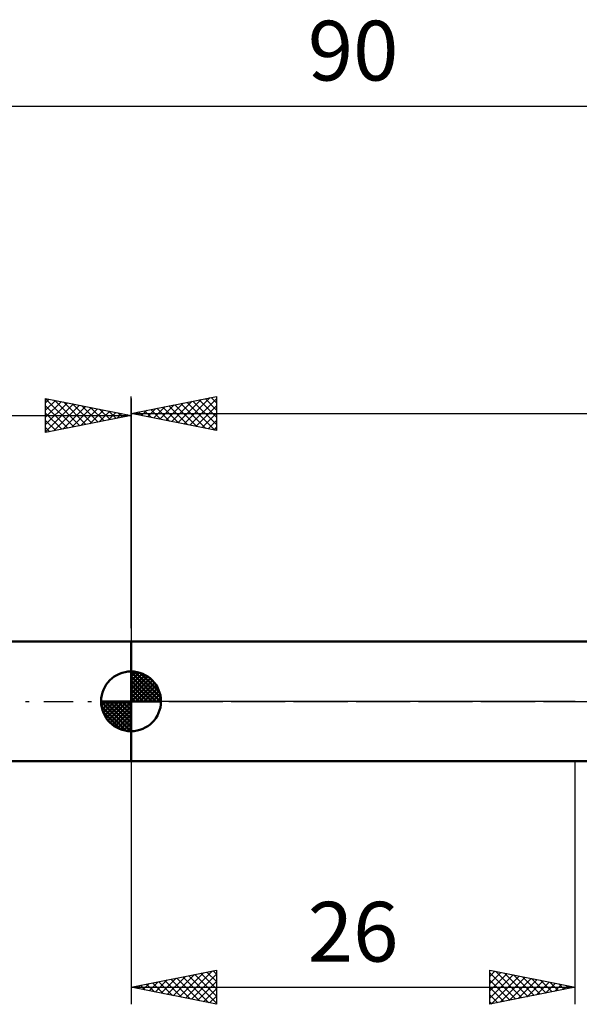
# Model space of a CAD drawing. Units: millimetres. Extents: x -27 to 125, y -33 to 40.
# Drawn here: x 25 to 58, y -18 to 40 of the extents above; entities that cross this region are included whole.
import ezdxf
from ezdxf.enums import TextEntityAlignment as Align

# ---------------------------------------------------------------- set-up
doc = ezdxf.new("R2010")
doc.units = ezdxf.units.MM
doc.header["$LTSCALE"] = 4.3
doc.linetypes.add('LONGDASH_DASH', pattern=[0.85, 0.4, -0.2, 0.05, -0.2])
for name, color, linetype in [('1', 4, 'CONTINUOUS'), ('2', 7, 'CONTINUOUS'), ('4', 2, 'LONGDASH_DASH'), ('NOCUT', 7, 'CONTINUOUS'), ('SK1', 4, 'CONTINUOUS'), ('SK2', 7, 'CONTINUOUS'), ('SK4', 2, 'LONGDASH_DASH')]:
    doc.layers.add(name, color=color, linetype=linetype)
doc.styles.get("Standard").update_dxf_attribs({"font": 'Monospac821 BT'})

msp = doc.modelspace()

# ---------------------------------------------------------------- linework, layer by layer
at = {"layer": '1', "color": 4, "linetype": 'CONTINUOUS', "lineweight": 50}
for p, q in [((32, 3.5), (73.68, 3.5)), ((32, -3.5), (32, 3.5)), ((32, -3.5), (73.68, -3.5))]:
    msp.add_line(p, q, dxfattribs=at)
at = {"layer": '2', "color": 7, "linetype": 'CONTINUOUS', "lineweight": 25}
for p, q in [((32, 4.295), (32, 17.864)), ((32, 16.864), (37, 17.864)), ((33.679, 16.528), (34.518, 17.368)), ((34.033, 16.457), (35.049, 17.474)), ((34.21, 17.306), (35.315, 16.201)), ((34.386, 16.387), (35.579, 17.58)), ((34.564, 17.377), (35.846, 16.095)), ((34.74, 16.316), (36.109, 17.686)), ((34.917, 17.447), (36.376, 15.989)), ((35.093, 16.245), (36.64, 17.792)), ((35.271, 17.518), (36.906, 15.883)), ((35.447, 16.175), (37, 17.728)), ((35.624, 17.589), (37, 16.213)), ((35.8, 16.104), (37, 17.304)), ((35.978, 17.66), (37, 16.637)), ((36.331, 17.73), (37, 17.062)), ((36.685, 17.801), (37, 17.486)), ((37, 17.864), (37, 15.864)), ((32, 16.864), (90, 16.864)), ((37, 15.864), (32, 16.864)), ((32.089, 16.882), (32.133, 16.837)), ((32.265, 16.811), (32.397, 16.943)), ((32.442, 16.952), (32.664, 16.731)), ((32.618, 16.74), (32.927, 17.049)), ((32.796, 17.023), (33.194, 16.625)), ((32.972, 16.67), (33.458, 17.156)), ((33.149, 17.094), (33.724, 16.519)), ((33.325, 16.599), (33.988, 17.262)), ((33.503, 17.165), (34.255, 16.413)), ((33.857, 17.235), (34.785, 16.307)), ((36.154, 16.033), (37, 16.879)), ((36.507, 15.963), (37, 16.455)), ((36.861, 15.892), (37, 16.031)), ((32, -3.5), (32, -17.744)), ((58, -17.744), (58, -3.5)), ((32, -16.744), (37, -15.744)), ((34.121, -17.169), (35.181, -16.108)), ((34.474, -17.239), (35.711, -16.002)), ((34.828, -17.31), (36.241, -15.896)), ((35.031, -16.138), (36.546, -17.654)), ((35.181, -17.381), (36.772, -15.79)), ((35.384, -16.068), (37, -17.683)), ((35.535, -17.451), (37, -15.986)), ((35.738, -15.997), (37, -17.259)), ((36.091, -15.926), (37, -16.835)), ((36.445, -15.855), (37, -16.41)), ((36.799, -15.785), (37, -15.986)), ((37, -15.744), (37, -17.744)), ((53, -17.744), (53, -15.744)), ((53, -15.744), (58, -16.744)), ((53, -16.106), (53.301, -15.805)), ((53, -16.53), (53.655, -15.875)), ((53, -15.909), (54.53, -17.439)), ((53, -16.955), (54.008, -15.946)), ((53, -17.379), (54.362, -16.017)), ((53.073, -17.73), (54.716, -16.088)), ((53.325, -15.809), (54.883, -17.368)), ((53.855, -15.915), (55.237, -17.297)), ((54.386, -16.022), (55.59, -17.226)), ((54.916, -16.128), (55.944, -17.156)), ((32.202, -16.704), (32.304, -16.805)), ((32.353, -16.815), (32.529, -16.639)), ((32.556, -16.633), (32.834, -16.911)), ((32.706, -16.886), (33.059, -16.533)), ((32.909, -16.563), (33.364, -17.017)), ((33.06, -16.956), (33.59, -16.426)), ((33.263, -16.492), (33.895, -17.123)), ((33.413, -17.027), (34.12, -16.32)), ((33.617, -16.421), (34.425, -17.229)), ((33.767, -17.098), (34.65, -16.214)), ((33.97, -16.35), (34.955, -17.335)), ((34.324, -16.28), (35.486, -17.442)), ((34.677, -16.209), (36.016, -17.548)), ((35.888, -17.522), (37, -16.41)), ((53, -16.333), (54.176, -17.509)), ((53.604, -17.624), (55.069, -16.158)), ((54.134, -17.518), (55.423, -16.229)), ((54.664, -17.412), (55.776, -16.3)), ((55.195, -17.306), (56.13, -16.37)), ((55.446, -16.234), (56.297, -17.085)), ((55.725, -17.199), (56.483, -16.441)), ((55.977, -16.34), (56.651, -17.014)), ((56.255, -17.093), (56.837, -16.512)), ((56.507, -16.446), (57.005, -16.944)), ((56.786, -16.987), (57.19, -16.583)), ((57.037, -16.552), (57.358, -16.873)), ((57.316, -16.881), (57.544, -16.653)), ((57.567, -16.658), (57.712, -16.802)), ((57.846, -16.775), (57.898, -16.724)), ((32, -16.744), (58, -16.744)), ((37, -17.744), (32, -16.744)), ((36.242, -17.593), (37, -16.835)), ((36.595, -17.664), (37, -17.259)), ((58, -16.744), (53, -17.744)), ((53, -16.757), (53.823, -17.58)), ((53, -17.182), (53.469, -17.651)), ((36.949, -17.734), (37, -17.683)), ((53, -17.606), (53.115, -17.721))]:
    msp.add_line(p, q, dxfattribs=at)
at = {"layer": '4', "color": 2, "linetype": 'LONGDASH_DASH', "lineweight": 25}
msp.add_line((32, 0), (90, 0), dxfattribs=at)
at = {"layer": 'NOCUT', "color": 7, "linetype": 'CONTINUOUS', "lineweight": 25}
for p, q in [((32, 0), (32, 3.5)), ((32, 3.5), (58, 3.5)), ((73.68, 3.5), (58, 3.5)), ((58, 0), (32, 0)), ((58, 0), (90, 0))]:
    msp.add_line(p, q, dxfattribs=at)
at = {"layer": 'SK1', "color": 4, "linetype": 'CONTINUOUS', "lineweight": 50}
for p, q in [((32, 3.5), (8, 3.5)), ((32, 0), (32, 1.75)), ((32, 1.705), (32.044, 1.749)), ((32.215, 1.737), (33.737, 0.215)), ((32, 1.457), (32.271, 1.728)), ((32, 1.705), (33.705, 0)), ((32, 1.21), (32.474, 1.684)), ((32, 0.962), (32.659, 1.621)), ((32, 0.715), (32.827, 1.542)), ((32, 1.457), (33.457, 0)), ((32, 0.467), (32.981, 1.448)), ((32, 0.22), (33.123, 1.342)), ((32, 1.21), (33.21, 0)), ((32.028, 0), (33.251, 1.223)), ((32.533, 1.667), (33.667, 0.533)), ((33.04, 1.407), (33.407, 1.04)), ((32, 0.962), (32.962, 0)), ((32, 0.715), (32.715, 0)), ((32.275, 0), (33.367, 1.092)), ((32.523, 0), (33.471, 0.948)), ((32.77, 0), (33.561, 0.79)), ((33.018, 0), (33.636, 0.619)), ((32, 0), (30.25, 0)), ((30.251, -0.044), (30.295, 0)), ((30.272, -0.271), (30.543, 0)), ((30.316, -0.474), (30.79, 0)), ((30.379, -0.659), (31.038, 0)), ((30.458, -0.827), (31.285, 0)), ((30.487, 0), (32, -1.513)), ((30.552, -0.981), (31.533, 0)), ((30.658, -1.123), (31.78, 0)), ((30.735, 0), (32, -1.265)), ((30.982, 0), (32, -1.018)), ((31.23, 0), (32, -0.77)), ((31.477, 0), (32, -0.523)), ((31.725, 0), (32, -0.275)), ((31.972, 0), (32, -0.028)), ((32, 0.467), (32.467, 0)), ((32, 0.22), (32.22, 0)), ((32, 0), (33.75, 0)), ((32, -1.75), (32, 0)), ((33.265, 0), (33.696, 0.431)), ((33.513, 0), (33.736, 0.223)), ((30.25, -0.011), (31.989, -1.75)), ((30.274, -0.281), (31.719, -1.726)), ((30.777, -1.251), (32, -0.028)), ((30.908, -1.367), (32, -0.275)), ((31.052, -1.471), (32, -0.523)), ((30.364, -0.619), (31.381, -1.636)), ((31.21, -1.561), (32, -0.77)), ((31.381, -1.636), (32, -1.018)), ((31.569, -1.696), (32, -1.265)), ((31.777, -1.736), (32, -1.513)), ((8, -3.5), (32, -3.5))]:
    msp.add_line(p, q, dxfattribs=at)
for start, end in [(90, 180), (0, 90), (180, 270), (270, 0)]:
    msp.add_arc((32, 0), 1.75, start, end, dxfattribs=at)
at = {"layer": 'SK2', "color": 7, "linetype": 'CONTINUOUS', "lineweight": 25}
for p, q in [((0, 34.864), (90, 34.864)), ((27, 15.744), (27, 17.744)), ((27, 17.744), (32, 16.744)), ((27, 17.728), (28.653, 16.075)), ((27, 17.486), (27.215, 17.701)), ((27, 17.062), (27.569, 17.631)), ((27, 16.637), (27.922, 17.56)), ((27, 16.213), (28.276, 17.489)), ((27, 15.789), (28.63, 17.419)), ((27, 17.304), (28.299, 16.004)), ((27.475, 15.839), (28.983, 17.348)), ((27.51, 17.643), (29.006, 16.146)), ((28.04, 17.536), (29.36, 16.216)), ((28.57, 17.43), (29.714, 16.287)), ((29.101, 17.324), (30.067, 16.358)), ((32, 17.744), (32, 3.5)), ((0, 16.744), (32, 16.744)), ((27, 16.879), (27.946, 15.934)), ((32, 16.744), (27, 15.744)), ((28.005, 15.945), (29.337, 17.277)), ((28.535, 16.052), (29.69, 17.206)), ((29.066, 16.158), (30.044, 17.136)), ((29.596, 16.264), (30.397, 17.065)), ((29.631, 17.218), (30.421, 16.429)), ((30.126, 16.37), (30.751, 16.994)), ((30.161, 17.112), (30.774, 16.499)), ((30.657, 16.476), (31.104, 16.924)), ((30.692, 17.006), (31.128, 16.57)), ((31.187, 16.582), (31.458, 16.853)), ((31.222, 16.9), (31.481, 16.641)), ((31.717, 16.688), (31.812, 16.782)), ((31.752, 16.794), (31.835, 16.711)), ((27, 16.455), (27.592, 15.863)), ((27, 16.031), (27.239, 15.792))]:
    msp.add_line(p, q, dxfattribs=at)
at = {"layer": 'SK4', "color": 2, "linetype": 'LONGDASH_DASH', "lineweight": 25}
msp.add_line((-6, 0), (96, 0), dxfattribs=at)

# ---------------------------------------------------------------- texts
at = {"layer": '2', "color": 7, "linetype": 'CONTINUOUS', "lineweight": 25}
msp.add_text('26', height=3.5, dxfattribs=at).set_placement((45, -15.244), align=Align.CENTER)
at = {"layer": 'SK2', "color": 7, "linetype": 'CONTINUOUS', "lineweight": 25}
msp.add_text('90', height=3.5, dxfattribs=at).set_placement((45, 36.364), align=Align.CENTER)

doc.saveas('drawing.dxf')
